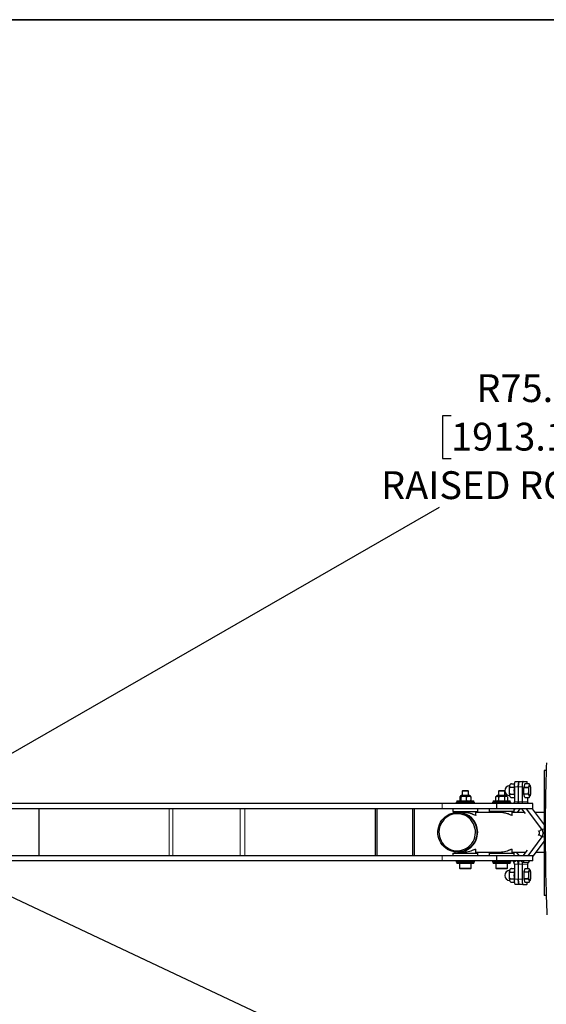
# Model space of a CAD drawing. Units: inches. Extents: x 0.5 to 17.3, y 0.1 to 10.6.
# Drawn here: x 5.3 to 6.9, y 7.6 to 10.6 of the extents above; entities that cross this region are included whole.
import ezdxf

# ---------------------------------------------------------------- set-up
doc = ezdxf.new("R2010")
doc.units = ezdxf.units.IN
doc.header["$MEASUREMENT"] = 0
doc.linetypes.add('PHANTOM', pattern=[0.5, 0.25, -0.05, 0.05, -0.05, 0.05, -0.05])
doc.layers.add('FORMAT', color=7, linetype='Continuous')
doc.styles.add('SLDTEXTSTYLE0', font='TXT', dxfattribs={"width": 0.7})
doc.dimstyles.new('SLDDIMSTYLE6', dxfattribs={"dimtxt": 0.080892, "dimasz": 0.09375, "dimexe": 0, "dimexo": 0.0625, "dimgap": 0.020223, "dimtad": 0, "dimtih": 1, "dimtoh": 1, "dimlfac": 16, "dimrnd": 1e-09, "dimzin": 12, "dimdsep": 46, "dimtxsty": 'SLDTEXTSTYLE0', "dimsah": 1, "dimcen": 0, "dimadec": 0, "dimazin": 3, "dimtfac": 1, "dimtofl": 0, "dimtmove": 0, "dimatfit": 3, "dimfxl": 0, "dimfrac": 2, "dimtolj": 1, "dimtzin": 12, "dimarcsym": 0})
doc.dimstyles.new('SLDDIMSTYLE7', dxfattribs={"dimtxt": 0.080892, "dimasz": 0.09375, "dimexe": 0, "dimexo": 0.0625, "dimgap": 0.020223, "dimtad": 0, "dimtih": 1, "dimtoh": 1, "dimlfac": 16, "dimrnd": 1e-09, "dimzin": 4, "dimdsep": 46, "dimtxsty": 'SLDTEXTSTYLE0', "dimsah": 1, "dimcen": 0, "dimadec": 0, "dimazin": 1, "dimtfac": 1, "dimtofl": 0, "dimtmove": 0, "dimatfit": 3, "dimfxl": 0, "dimfrac": 2, "dimtolj": 1, "dimtzin": 12, "dimarcsym": 0})

# ---------------------------------------------------------------- blocks, each defined once
blk = doc.blocks.new('_D_6')
at = {"layer": 'FORMAT', "color": 7}
for p, q in [((8.9571, 10.495), (7.2662, 9.5213)), ((6.6036, 9.3934), (6.5784, 9.3934)), ((6.5784, 9.3934), (6.5784, 9.2649)), ((7.2312, 9.3934), (7.2564, 9.3934)), ((7.2564, 9.3934), (7.2564, 9.2649)), ((6.5784, 9.2649), (6.6036, 9.2649)), ((7.2564, 9.2649), (7.2312, 9.2649)), ((4.8777, 8.1458), (6.5686, 9.1195))]:
    blk.add_line(p, q, dxfattribs=at)
blk.add_solid([(8.9571, 10.495), (8.868, 10.4618), (8.8836, 10.4347)], dxfattribs=at)
at = {"layer": 'FORMAT', "color": 7, "attachment_point": 1, "style": 'SLDTEXTSTYLE0'}
for s, insert, char_height in [('R75.32in', (6.6794, 9.5176), 0.08333), ('1913.10mm', (6.6036, 9.3723), 0.08333), ('RAISED ROTATION', (6.3941, 9.227), 0.083333)]:
    blk.add_mtext(s, dxfattribs=dict(at, insert=insert, char_height=char_height))
blk = doc.blocks.new('_D_7')
at = {"layer": 'FORMAT', "color": 7}
for p, q in [((4.8777, 8.1458), (6.9562, 7.1661)), ((9.8527, 5.8007), (7.7743, 6.7804))]:
    blk.add_line(p, q, dxfattribs=at)
blk.add_arc((4.8777, 8.1458), 5.5, 333.46, 337.9694, dxfattribs=at)
blk.add_solid([(9.8527, 5.8007), (9.7746, 5.8548), (9.7613, 5.8265)], dxfattribs=at)
at = {"layer": 'FORMAT', "color": 7, "attachment_point": 1, "style": 'SLDTEXTSTYLE0'}
for s, insert, char_height in [('R88.00in', (7.1272, 7.1449), 0.08333), ('FULLY EXTENDED', (6.8699, 7.0164), 0.083333), ('ROTATION', (7.0683, 6.8878), 0.08333)]:
    blk.add_mtext(s, dxfattribs=dict(at, insert=insert, char_height=char_height))

msp = doc.modelspace()

# ---------------------------------------------------------------- linework, layer by layer
at = {"color": 7, "linetype": 'Continuous', "lineweight": 25}
for p, q in [((6.88268, 8.33092), (6.88268, 7.95592)), ((6.88294, 8.33092), (6.88268, 8.33092)), ((6.88864, 8.33092), (6.88294, 8.33092)), ((6.78426, 8.29067), (6.79389, 8.29067)), ((6.79616, 8.29771), (6.8077, 8.29771)), ((6.8077, 8.29771), (6.81924, 8.29771)), ((6.81924, 8.29771), (6.83009, 8.29771)), ((6.82461, 8.29048), (6.82167, 8.2807)), ((6.83747, 8.29048), (6.82461, 8.29048)), ((6.83752, 8.29049), (6.82467, 8.29049)), ((6.63871, 8.27063), (6.63676, 8.26868)), ((6.63676, 8.26868), (6.63676, 8.25532)), ((6.65629, 8.26868), (6.63676, 8.26868)), ((6.63871, 8.27063), (6.65433, 8.27063)), ((6.65629, 8.26868), (6.65433, 8.27063)), ((6.65629, 8.25532), (6.65629, 8.26868)), ((6.74724, 8.27063), (6.74529, 8.26868)), ((6.74529, 8.26868), (6.74529, 8.25532)), ((6.76482, 8.26868), (6.74529, 8.26868)), ((6.74724, 8.27063), (6.76286, 8.27063)), ((6.76482, 8.26868), (6.76286, 8.27063)), ((6.76482, 8.25532), (6.76482, 8.26868)), ((6.78121, 8.28052), (6.79256, 8.28052)), ((6.78121, 8.26022), (6.79256, 8.26022)), ((6.79211, 8.27135), (6.79345, 8.27135)), ((6.79345, 8.26939), (6.79211, 8.26939)), ((6.79275, 8.26939), (6.79275, 8.27135)), ((6.79345, 8.28209), (6.79345, 8.23659)), ((6.80499, 8.28209), (6.80499, 8.23659)), ((6.81653, 8.28209), (6.81653, 8.23659)), ((6.82162, 8.26059), (6.82162, 8.28015)), ((6.82162, 8.28015), (6.83447, 8.28015)), ((6.82162, 8.26059), (6.83447, 8.26059)), ((6.82167, 8.2807), (6.83453, 8.2807)), ((6.83453, 8.26004), (6.82167, 8.26004)), ((6.82461, 8.25025), (6.82167, 8.26004)), ((6.84019, 8.28583), (6.83978, 8.28679)), ((6.57656, 8.23173), (4.57966, 8.23173)), ((6.74027, 8.23173), (6.57656, 8.23173)), ((6.61918, 8.23563), (6.61918, 8.23173)), ((6.61918, 8.23563), (6.67386, 8.23563)), ((6.62115, 8.2397), (6.62115, 8.23563)), ((6.62115, 8.2397), (6.6719, 8.2397)), ((6.62969, 8.25159), (6.62969, 8.24082)), ((6.62969, 8.24082), (6.63108, 8.2397)), ((6.64088, 8.25272), (6.63108, 8.25272)), ((6.63247, 8.25159), (6.63108, 8.25272)), ((6.63247, 8.25159), (6.63247, 8.24082)), ((6.63247, 8.24082), (6.64088, 8.2397)), ((6.65954, 8.25532), (6.6335, 8.25532)), ((6.64929, 8.25159), (6.64088, 8.25272)), ((6.65632, 8.25272), (6.64088, 8.25272)), ((6.64929, 8.25159), (6.64929, 8.24082)), ((6.66215, 8.25272), (6.65632, 8.25272)), ((6.66335, 8.24082), (6.66196, 8.2397)), ((6.66335, 8.25159), (6.66335, 8.24082)), ((6.6719, 8.23563), (6.6719, 8.2397)), ((6.67386, 8.23173), (6.67386, 8.23563)), ((6.72771, 8.23563), (6.72771, 8.23173)), ((6.72771, 8.23563), (6.76018, 8.23563)), ((6.72968, 8.2397), (6.72968, 8.23563)), ((6.72968, 8.2397), (6.78043, 8.2397)), ((6.73701, 8.25159), (6.73701, 8.24082)), ((6.73943, 8.25272), (6.7371, 8.25163)), ((6.7371, 8.24078), (6.73943, 8.2397)), ((6.74145, 8.25272), (6.73943, 8.25272)), ((6.74027, 8.2161), (6.74027, 8.23173)), ((6.8488, 8.23173), (6.74027, 8.23173)), ((6.75491, 8.25272), (6.74145, 8.25272)), ((6.76146, 8.25532), (6.74203, 8.25532)), ((6.74589, 8.25159), (6.74589, 8.24082)), ((6.74589, 8.24082), (6.75491, 8.2397)), ((6.76393, 8.25159), (6.75491, 8.25272)), ((6.76851, 8.25272), (6.75491, 8.25272)), ((6.76018, 8.23563), (6.78239, 8.23563)), ((6.76807, 8.25532), (6.76146, 8.25532)), ((6.76393, 8.25159), (6.76393, 8.24082)), ((6.76393, 8.24082), (6.76851, 8.2397)), ((6.77068, 8.25272), (6.76851, 8.25272)), ((6.77309, 8.25159), (6.76851, 8.25272)), ((6.773, 8.25163), (6.77068, 8.25272)), ((6.77068, 8.2397), (6.773, 8.24078)), ((6.77309, 8.25159), (6.77309, 8.24082)), ((6.78043, 8.23563), (6.78043, 8.2397)), ((6.78239, 8.23173), (6.78239, 8.23563)), ((6.78426, 8.25007), (6.79345, 8.25007)), ((6.79186, 8.23183), (6.79178, 8.23173)), ((6.8182, 8.23173), (6.81812, 8.23183)), ((6.82461, 8.25025), (6.83747, 8.25025)), ((6.83281, 8.25025), (6.83281, 8.23659)), ((6.8344, 8.23183), (6.83448, 8.23173)), ((6.83978, 8.25394), (6.84019, 8.25491)), ((6.8488, 8.2161), (6.8488, 8.23173)), ((6.57656, 8.2161), (4.57966, 8.2161)), ((5.37026, 8.07548), (5.37026, 8.2161)), ((6.3773, 8.07548), (6.3773, 8.2161)), ((6.38189, 8.07548), (6.38189, 8.2161)), ((6.48874, 8.07548), (6.48874, 8.2161)), ((6.49459, 8.07548), (6.49459, 8.2161)), ((6.74027, 8.2161), (6.57656, 8.2161)), ((6.60941, 8.2161), (6.60941, 8.20829)), ((6.60941, 8.20829), (6.68314, 8.20829)), ((6.61527, 8.20829), (6.61527, 8.20467)), ((6.62482, 8.20517), (6.62278, 8.20517)), ((6.64109, 8.20517), (6.62482, 8.20517)), ((6.67777, 8.19657), (6.67777, 8.20829)), ((6.74962, 8.20517), (6.67777, 8.20517)), ((6.68314, 8.20829), (6.68363, 8.20829)), ((6.68363, 8.20829), (6.68363, 8.2161)), ((6.71794, 8.2161), (6.71794, 8.20829)), ((6.74, 8.20829), (6.71794, 8.20829)), ((6.7238, 8.20829), (6.7238, 8.20517)), ((6.8488, 8.2161), (6.74, 8.2161)), ((6.79216, 8.20829), (6.74, 8.20829)), ((6.7863, 8.19657), (6.7863, 8.20829)), ((6.78861, 8.20829), (6.7863, 8.20523)), ((6.82372, 8.20517), (6.7863, 8.20517)), ((6.79216, 8.20829), (6.79216, 8.2161)), ((6.79452, 8.2161), (6.79216, 8.21298)), ((6.80253, 8.20517), (6.8108, 8.2161)), ((6.8262, 8.20189), (6.81546, 8.2161)), ((6.87595, 8.15531), (6.83, 8.2161)), ((6.84628, 8.2161), (6.88268, 8.16793)), ((6.88268, 8.20517), (6.85455, 8.20517)), ((6.86679, 8.14817), (6.86536, 8.15007)), ((6.87595, 8.13153), (6.83359, 8.07548)), ((6.88268, 8.1189), (6.8488, 8.07406)), ((6.86679, 8.13866), (6.86469, 8.13588)), ((6.60941, 8.08329), (6.60941, 8.07548)), ((6.60941, 8.08329), (6.68363, 8.08329)), ((6.61527, 8.08691), (6.61527, 8.08329)), ((6.62278, 8.08642), (6.62482, 8.08642)), ((6.62482, 8.08642), (6.64109, 8.08642)), ((6.67777, 8.09507), (6.67773, 8.09499)), ((6.67777, 8.08329), (6.67777, 8.09501)), ((6.67777, 8.08642), (6.74962, 8.08642)), ((6.68363, 8.07548), (6.68363, 8.08329)), ((6.71794, 8.08329), (6.71794, 8.07548)), ((6.71794, 8.08329), (6.74107, 8.08329)), ((6.7238, 8.08642), (6.7238, 8.08329)), ((6.74107, 8.08329), (6.79216, 8.08329)), ((6.7863, 8.09507), (6.78626, 8.09499)), ((6.7863, 8.08329), (6.7863, 8.09501)), ((6.7863, 8.08642), (6.82731, 8.08642)), ((6.79216, 8.07548), (6.79216, 8.08329)), ((6.79894, 8.08642), (6.80721, 8.07548)), ((6.83139, 8.09181), (6.81905, 8.07548)), ((6.85814, 8.08642), (6.88268, 8.08642)), ((6.57656, 8.07548), (4.57966, 8.07548)), ((6.57656, 8.05985), (4.57966, 8.05985)), ((6.74027, 8.07548), (6.57656, 8.07548)), ((6.74027, 8.05985), (6.57656, 8.05985)), ((6.61918, 8.05985), (6.61918, 8.05595)), ((6.67386, 8.05595), (6.61918, 8.05595)), ((6.62115, 8.05595), (6.62115, 8.05188)), ((6.6719, 8.05188), (6.62115, 8.05188)), ((6.62894, 8.05188), (6.62894, 8.03821)), ((6.6641, 8.03821), (6.6641, 8.05188)), ((6.6719, 8.05188), (6.6719, 8.05595)), ((6.67386, 8.05595), (6.67386, 8.05985)), ((6.72771, 8.05985), (6.72771, 8.05595)), ((6.78239, 8.05595), (6.72771, 8.05595)), ((6.72968, 8.05595), (6.72968, 8.05188)), ((6.78043, 8.05188), (6.72968, 8.05188)), ((6.73747, 8.05188), (6.73747, 8.03821)), ((6.74027, 8.05985), (6.74027, 8.07548)), ((6.8488, 8.07548), (6.74027, 8.07548)), ((6.8488, 8.05985), (6.74027, 8.05985)), ((6.77263, 8.03821), (6.77263, 8.05188)), ((6.78043, 8.05188), (6.78043, 8.05595)), ((6.78239, 8.05595), (6.78239, 8.05985)), ((6.78819, 8.05985), (6.79186, 8.055)), ((6.82179, 8.05985), (6.81812, 8.055)), ((6.83806, 8.05985), (6.8344, 8.055)), ((6.8488, 8.05985), (6.8488, 8.07548)), ((6.62894, 8.03821), (6.6309, 8.03626)), ((6.62894, 8.03821), (6.65374, 8.03821)), ((6.65294, 8.03626), (6.6309, 8.03626)), ((6.66215, 8.03626), (6.65294, 8.03626)), ((6.65374, 8.03821), (6.6641, 8.03821)), ((6.66215, 8.03626), (6.6641, 8.03821)), ((6.73747, 8.03821), (6.73943, 8.03626)), ((6.73747, 8.03821), (6.77263, 8.03821)), ((6.77068, 8.03626), (6.73943, 8.03626)), ((6.77068, 8.03626), (6.77263, 8.03821)), ((6.78121, 8.02661), (6.79256, 8.02661)), ((6.78426, 8.03676), (6.79345, 8.03676)), ((6.79345, 8.05024), (6.79345, 8.00474)), ((6.80499, 8.05024), (6.80499, 8.00474)), ((6.81653, 8.05024), (6.81653, 8.00474)), ((6.82162, 8.02625), (6.82162, 8.00668)), ((6.83447, 8.02625), (6.82162, 8.02625)), ((6.82461, 8.03658), (6.82167, 8.02679)), ((6.82167, 8.02679), (6.83453, 8.02679)), ((6.83747, 8.03658), (6.82461, 8.03658)), ((6.83281, 8.05024), (6.83281, 8.03658)), ((6.84019, 8.03192), (6.83976, 8.03294)), ((6.78121, 8.00631), (6.79256, 8.00631)), ((6.78426, 7.99617), (6.79389, 7.99617)), ((6.79211, 8.01744), (6.79345, 8.01744)), ((6.79345, 8.01549), (6.79211, 8.01549)), ((6.79275, 8.01549), (6.79275, 8.01744)), ((6.82162, 8.00668), (6.83447, 8.00668)), ((6.83453, 8.00613), (6.82167, 8.00613)), ((6.82167, 8.00613), (6.82461, 7.99635)), ((6.82461, 7.99635), (6.83747, 7.99635)), ((6.83978, 8.00003), (6.84019, 8.001)), ((6.8077, 7.98912), (6.79616, 7.98912)), ((6.81924, 7.98912), (6.8077, 7.98912)), ((6.81924, 7.98912), (6.83009, 7.98912)), ((6.88294, 7.95592), (6.88268, 7.95592)), ((6.88877, 7.95592), (6.88294, 7.95592))]:
    msp.add_line(p, q, dxfattribs=at)
at = {"color": 8, "linetype": 'PHANTOM', "lineweight": 18}
for p, q in [((6.88294, 7.95592), (6.88294, 8.33092)), ((6.80499, 8.28209), (6.79345, 8.28209)), ((6.81653, 8.28209), (6.80499, 8.28209)), ((6.57656, 8.2161), (6.57656, 8.23173)), ((6.79199, 8.23173), (6.79186, 8.23183)), ((6.79345, 8.23659), (6.80499, 8.23659)), ((6.81653, 8.23659), (6.80499, 8.23659)), ((6.83281, 8.23659), (6.81653, 8.23659)), ((6.81798, 8.23173), (6.81812, 8.23183)), ((6.81812, 8.23183), (6.8344, 8.23183)), ((5.75916, 8.07548), (5.75916, 8.2161)), ((5.77009, 8.2161), (5.77009, 8.07548)), ((5.97262, 8.07548), (5.97262, 8.2161)), ((5.98648, 8.07548), (5.98648, 8.2161)), ((6.86679, 8.14817), (6.87595, 8.15531)), ((6.88268, 8.15531), (6.87595, 8.15531)), ((6.87595, 8.13153), (6.86679, 8.13866)), ((6.87595, 8.13153), (6.88268, 8.13153)), ((6.57656, 8.05985), (6.57656, 8.07548)), ((6.79186, 8.055), (6.79808, 8.05985)), ((6.81812, 8.055), (6.81189, 8.05985)), ((6.8344, 8.055), (6.81812, 8.055)), ((6.79345, 8.05024), (6.80499, 8.05024)), ((6.81653, 8.05024), (6.80499, 8.05024)), ((6.83281, 8.05024), (6.81653, 8.05024)), ((6.79345, 8.00474), (6.80499, 8.00474)), ((6.80499, 8.00474), (6.81653, 8.00474))]:
    msp.add_line(p, q, dxfattribs=at)
at = {"color": 7, "linetype": 'Continuous', "lineweight": 25, "flags": 128}
for points in [[(6.79345, 8.28209), (6.7935, 8.28514), (6.79365, 8.28807), (6.7939, 8.29077), (6.79424, 8.29314), (6.79465, 8.29508), (6.79512, 8.29652), (6.79563, 8.29741), (6.79616, 8.29771)], [(6.80499, 8.28209), (6.80504, 8.28514), (6.80519, 8.28807), (6.80544, 8.29077), (6.80578, 8.29314), (6.80619, 8.29508), (6.80666, 8.29652), (6.80717, 8.29741), (6.8077, 8.29771)], [(6.8077, 8.29771), (6.80717, 8.29741), (6.80666, 8.29652), (6.80619, 8.29508), (6.80578, 8.29314), (6.80544, 8.29077), (6.80519, 8.28807), (6.80504, 8.28514), (6.80499, 8.28209)], [(6.81924, 8.29771), (6.81871, 8.29741), (6.8182, 8.29652), (6.81773, 8.29508), (6.81732, 8.29314), (6.81699, 8.29077), (6.81673, 8.28807), (6.81658, 8.28514), (6.81653, 8.28209)], [(6.83238, 8.29049), (6.83235, 8.29077), (6.83201, 8.29314), (6.8316, 8.29508), (6.83113, 8.29652), (6.83062, 8.29741), (6.83009, 8.29771)], [(6.83764, 8.25591), (6.8371, 8.25822), (6.83667, 8.26119), (6.83637, 8.26466), (6.83621, 8.26843), (6.83621, 8.27231), (6.83637, 8.27608), (6.83667, 8.27955), (6.8371, 8.28252), (6.83764, 8.28483), (6.83826, 8.28637), (6.83893, 8.28704), (6.8396, 8.28681), (6.84024, 8.2857), (6.84083, 8.28376), (6.84131, 8.2811), (6.84168, 8.27786), (6.84192, 8.27422), (6.84199, 8.27037), (6.84192, 8.26652), (6.84168, 8.26287), (6.84131, 8.25964), (6.84083, 8.25697), (6.84024, 8.25504), (6.8396, 8.25392), (6.83893, 8.2537), (6.83826, 8.25437), (6.83764, 8.25591)], [(6.57218, 8.17554), (6.57608, 8.18151), (6.58066, 8.18697), (6.58585, 8.19183), (6.59159, 8.19601), (6.59777, 8.19946), (6.60433, 8.20213), (6.61115, 8.20398), (6.61814, 8.20498), (6.6252, 8.20511), (6.63223, 8.20439), (6.63911, 8.2028), (6.64576, 8.20039), (6.65208, 8.19718), (6.65796, 8.19322), (6.66333, 8.18856), (6.66812, 8.18329), (6.67224, 8.17747), (6.67564, 8.17118), (6.67827, 8.16453), (6.68008, 8.1576), (6.68107, 8.1505), (6.6812, 8.14333), (6.68048, 8.1362), (6.67893, 8.12921), (6.67655, 8.12245), (6.67339, 8.11604), (6.66949, 8.11007), (6.6649, 8.10461), (6.65971, 8.09975), (6.65397, 8.09557), (6.64779, 8.09212), (6.64123, 8.08945), (6.63441, 8.0876), (6.62742, 8.0866), (6.62036, 8.08647), (6.61333, 8.0872), (6.60645, 8.08878), (6.5998, 8.09119), (6.59348, 8.0944), (6.5876, 8.09836), (6.58223, 8.10302), (6.57744, 8.10829), (6.57332, 8.11411), (6.56992, 8.1204), (6.56729, 8.12705), (6.56548, 8.13398), (6.56449, 8.14108), (6.56436, 8.14825), (6.56508, 8.15538), (6.56663, 8.16238), (6.56901, 8.16913), (6.57218, 8.17554)], [(6.57483, 8.17358), (6.57177, 8.16734), (6.56951, 8.16077), (6.56807, 8.15396), (6.56749, 8.14702), (6.56777, 8.14006), (6.5689, 8.13319), (6.57088, 8.12652), (6.57366, 8.12015), (6.57721, 8.11419), (6.58146, 8.10872), (6.58636, 8.10384), (6.59182, 8.09962), (6.59776, 8.09614), (6.60408, 8.09343), (6.61068, 8.09155), (6.61747, 8.09052), (6.62433, 8.09037), (6.63115, 8.09109), (6.63783, 8.09267), (6.64426, 8.09509), (6.65035, 8.09831), (6.65598, 8.10228), (6.66109, 8.10693), (6.66557, 8.1122), (6.66938, 8.118), (6.67243, 8.12424), (6.6747, 8.13081), (6.67613, 8.13762), (6.67671, 8.14456), (6.67644, 8.15152), (6.6753, 8.15839), (6.67332, 8.16506), (6.67054, 8.17143), (6.66699, 8.17739), (6.66274, 8.18286), (6.65784, 8.18774), (6.65238, 8.19196), (6.64645, 8.19545), (6.64013, 8.19815), (6.63352, 8.20003), (6.62674, 8.20106), (6.61988, 8.20121), (6.61305, 8.20049), (6.60637, 8.19891), (6.59994, 8.19649), (6.59386, 8.19327), (6.58822, 8.1893), (6.58312, 8.18465), (6.57863, 8.17938), (6.57483, 8.17358)], [(6.84199, 8.01646), (6.84192, 8.01261), (6.84168, 8.00897), (6.84131, 8.00573), (6.84083, 8.00307), (6.84024, 8.00113), (6.8396, 8.00002), (6.83893, 7.99979), (6.83826, 8.00047), (6.83764, 8.002), (6.8371, 8.00432), (6.83667, 8.00729), (6.83637, 8.01075), (6.83621, 8.01452), (6.83621, 8.0184), (6.83637, 8.02217), (6.83667, 8.02564), (6.8371, 8.02861), (6.83764, 8.03093), (6.83826, 8.03246), (6.83893, 8.03313), (6.8396, 8.03291), (6.84024, 8.0318), (6.84083, 8.02986), (6.84131, 8.0272), (6.84168, 8.02396), (6.84192, 8.02031), (6.84199, 8.01646)], [(6.79616, 7.98912), (6.79563, 7.98942), (6.79512, 7.99031), (6.79465, 7.99175), (6.79424, 7.9937), (6.7939, 7.99606), (6.79365, 7.99877), (6.7935, 8.0017), (6.79345, 8.00474)], [(6.8077, 7.98912), (6.80717, 7.98942), (6.80666, 7.99031), (6.80619, 7.99175), (6.80578, 7.9937), (6.80544, 7.99606), (6.80519, 7.99877), (6.80504, 8.0017), (6.80499, 8.00474)], [(6.80499, 8.00474), (6.80504, 8.0017), (6.80519, 7.99877), (6.80544, 7.99606), (6.80578, 7.9937), (6.80619, 7.99175), (6.80666, 7.99031), (6.80717, 7.98942), (6.8077, 7.98912)], [(6.81653, 8.00474), (6.81658, 8.0017), (6.81673, 7.99877), (6.81699, 7.99606), (6.81732, 7.9937), (6.81773, 7.99175), (6.8182, 7.99031), (6.81871, 7.98942), (6.81924, 7.98912)], [(6.83009, 7.98912), (6.83062, 7.98942), (6.83113, 7.99031), (6.8316, 7.99175), (6.83201, 7.9937), (6.83235, 7.99606), (6.83238, 7.99635)]]:
    msp.add_lwpolyline(points, dxfattribs=at)
at = {"color": 7, "linetype": 'Continuous', "lineweight": 25}
for centre, radius, start, end in [((6.86962, 8.27229), 0.07751, 168.69139, 180.69503), ((6.83752, 8.28988), 0.000608, 84.82354, 95.17647), ((6.78041, 8.27037), 0.01562, 95.88667, 265.07662), ((6.86948, 8.26834), 0.07738, 179.2197, 190.67577), ((6.89764, 8.27281), 0.07638, 174.06863, 174.48116), ((6.89764, 8.26793), 0.07638, 185.51884, 185.93137), ((6.9105, 8.27281), 0.07638, 174.06863, 174.48116), ((6.9105, 8.26793), 0.07638, 185.51884, 185.93137), ((6.6335, 8.25272), 0.0026, 90, 180), ((6.65954, 8.25272), 0.0026, 0, 90), ((6.74203, 8.25272), 0.0026, 90, 180), ((6.76807, 8.25272), 0.0026, 0, 90), ((6.78556, 8.23658), 0.00789, 322.98656, 0.04417), ((6.78517, 8.23659), 0.01981, 345.80223, 0.00383), ((6.8248, 8.23659), 0.01981, 179.99617, 194.19777), ((6.82442, 8.23658), 0.00789, 179.95583, 217.01344), ((6.82467, 8.25086), 0.000608, 264.82351, 275.1765), ((6.8407, 8.23658), 0.00789, 179.95583, 217.01344), ((6.83752, 8.25086), 0.000608, 264.82354, 275.17647), ((6.62411, 8.14579), 0.05938, 270.67955, 89.32045), ((6.62435, 8.14623), 0.05894, 359.57729, 89.54562), ((6.62437, 8.14533), 0.05892, 270.42942, 0.44768), ((6.86048, 8.14342), 0.0079, 323.01228, 36.98772), ((6.86016, 8.14342), 0.01976, 323.01228, 36.98772), ((6.78556, 8.05025), 0.00789, 359.95583, 37.01344), ((6.78522, 8.05025), 0.01977, 359.97859, 29.063), ((6.82474, 8.05025), 0.01975, 150.92788, 180.03053), ((6.82442, 8.05025), 0.00789, 142.98656, 180.04417), ((6.8407, 8.05025), 0.00789, 142.98656, 180.04417), ((6.78041, 8.01646), 0.01563, 95.88667, 265.07662), ((6.8726, 8.01822), 0.08049, 169.54643, 180.5581), ((6.89764, 8.0189), 0.07638, 174.06863, 174.48116), ((6.9105, 8.0189), 0.07638, 174.06863, 174.48116), ((6.83752, 8.03597), 0.000608, 84.82353, 95.17647), ((6.86649, 8.01426), 0.07439, 179.05243, 191.56115), ((6.89764, 8.01402), 0.07638, 185.51884, 185.93137), ((6.9105, 8.01402), 0.07638, 185.51885, 185.93137), ((6.83752, 7.99695), 0.000608, 264.82353, 275.17648)]:
    msp.add_arc(centre, radius, start, end, dxfattribs=at)
for points, knots in [([(6.88926, 8.3538), (6.88825, 8.32117), (6.88593, 8.24618), (6.88535, 8.12877), (6.88659, 8.00949), (6.88939, 7.93264), (6.89064, 7.89814)], [0, 0, 0, 0, 0.2148818, 0.4938335, 0.7727853, 1, 1, 1, 1]), ([(6.78426, 8.29067), (6.78403, 8.29065), (6.78357, 8.29063), (6.78278, 8.29042), (6.7818, 8.28996), (6.78026, 8.28867), (6.77942, 8.28677), (6.7788, 8.28476), (6.77855, 8.28314), (6.77868, 8.28198), (6.77927, 8.28117), (6.77984, 8.28078), (6.78053, 8.28055), (6.78099, 8.28053), (6.78121, 8.28052)], [0, 0, 0, 0, 0.0296166, 0.0591231, 0.1068358, 0.187719, 0.4193499, 0.5881902, 0.7052178, 0.8389943, 0.8888334, 0.9390126, 0.9717461, 1, 1, 1, 1]), ([(6.83747, 8.29048), (6.83756, 8.28929), (6.83773, 8.28687), (6.83651, 8.28355), (6.83509, 8.28151), (6.83453, 8.2807)], [0, 0, 0, 0, 0.3681946, 0.7474668, 1, 1, 1, 1]), ([(6.83963, 8.28678), (6.8395, 8.2872), (6.83911, 8.28845), (6.83819, 8.28967), (6.83758, 8.29048)], [0, 0, 0, 0, 0.33454335, 1, 1, 1, 1]), ([(6.779, 8.28529), (6.77896, 8.28518), (6.77868, 8.28434), (6.77833, 8.28234), (6.7779, 8.27918), (6.77762, 8.27561), (6.77751, 8.27191), (6.77748, 8.26932), (6.77754, 8.26806), (6.77754, 8.26801)], [0, 0, 0, 0, 0.0295425, 0.2214325, 0.4225811, 0.6147786, 0.8037271, 0.9915978, 1, 1, 1, 1]), ([(6.78121, 8.28052), (6.78116, 8.28052), (6.78089, 8.28051), (6.78034, 8.28036), (6.77956, 8.27983), (6.77867, 8.27862), (6.7776, 8.27543), (6.7775, 8.27031), (6.77759, 8.26528), (6.77867, 8.26217), (6.77945, 8.26103), (6.7802, 8.26045), (6.78079, 8.26024), (6.78112, 8.26022), (6.78121, 8.26022)], [0, 0, 0, 0, 0.0065716, 0.0351267, 0.0720544, 0.1270923, 0.2269356, 0.4999696, 0.781074, 0.8669767, 0.9195495, 0.9577117, 0.988074, 1, 1, 1, 1]), ([(6.77754, 8.26801), (6.77758, 8.26684), (6.77766, 8.26444), (6.77796, 8.26108), (6.77837, 8.258), (6.77899, 8.25531), (6.7795, 8.25356), (6.78019, 8.25258), (6.78037, 8.25232)], [0, 0, 0, 0, 0.1717121, 0.3523115, 0.535262, 0.7237686, 0.9281014, 1, 1, 1, 1]), ([(6.78121, 8.26022), (6.78098, 8.26021), (6.78054, 8.26018), (6.77987, 8.25997), (6.77917, 8.25952), (6.77841, 8.25822), (6.77871, 8.25632), (6.7793, 8.25432), (6.78002, 8.25269), (6.78086, 8.25153), (6.78193, 8.25072), (6.78274, 8.25033), (6.78356, 8.25011), (6.78404, 8.25008), (6.78426, 8.25007)], [0, 0, 0, 0, 0.0296166, 0.0591231, 0.1068358, 0.187719, 0.4193499, 0.5881902, 0.7052178, 0.8389943, 0.8888334, 0.9390126, 0.9717461, 1, 1, 1, 1]), ([(6.83447, 8.28015), (6.83492, 8.27777), (6.83582, 8.27293), (6.8356, 8.26629), (6.83479, 8.26221), (6.83447, 8.26059)], [0, 0, 0, 0, 0.3681946, 0.7474668, 1, 1, 1, 1]), ([(6.83453, 8.26004), (6.83533, 8.25885), (6.83696, 8.25643), (6.83774, 8.25311), (6.83755, 8.25107), (6.83747, 8.25025)], [0, 0, 0, 0, 0.3681946, 0.7474668, 1, 1, 1, 1]), ([(6.63108, 8.25272), (6.63087, 8.25267), (6.6304, 8.25256), (6.62994, 8.25193), (6.62969, 8.25159)], [0, 0, 0, 0, 0.4617631, 1, 1, 1, 1]), ([(6.63108, 8.2397), (6.6313, 8.23975), (6.63176, 8.23985), (6.63222, 8.24048), (6.63247, 8.24082)], [0, 0, 0, 0, 0.46176307, 1, 1, 1, 1]), ([(6.64088, 8.25272), (6.63957, 8.25267), (6.63674, 8.25256), (6.63396, 8.25193), (6.63247, 8.25159)], [0, 0, 0, 0, 0.4617631, 1, 1, 1, 1]), ([(6.64088, 8.2397), (6.64219, 8.23975), (6.64503, 8.23985), (6.6478, 8.24048), (6.64929, 8.24082)], [0, 0, 0, 0, 0.46176307, 1, 1, 1, 1]), ([(6.65632, 8.25272), (6.6549, 8.25264), (6.65254, 8.2525), (6.65022, 8.25185), (6.64929, 8.25159)], [0, 0, 0, 0, 0.5983279, 1, 1, 1, 1]), ([(6.64929, 8.24082), (6.65022, 8.24056), (6.65254, 8.23991), (6.6549, 8.23978), (6.65632, 8.2397)], [0, 0, 0, 0, 0.4016721, 1, 1, 1, 1]), ([(6.66335, 8.25159), (6.66276, 8.25176), (6.66045, 8.25242), (6.65808, 8.25259), (6.65632, 8.25272)], [0, 0, 0, 0, 0.2549875, 1, 1, 1, 1]), ([(6.65632, 8.2397), (6.65808, 8.23982), (6.66045, 8.23999), (6.66276, 8.24065), (6.66335, 8.24082)], [0, 0, 0, 0, 0.7450125, 1, 1, 1, 1]), ([(6.66196, 8.25272), (6.66218, 8.25267), (6.66264, 8.25256), (6.6631, 8.25193), (6.66335, 8.25159)], [0, 0, 0, 0, 0.4617631, 1, 1, 1, 1]), ([(6.74145, 8.25272), (6.74055, 8.25264), (6.73906, 8.2525), (6.7376, 8.25185), (6.73701, 8.25159)], [0, 0, 0, 0, 0.5983279, 1, 1, 1, 1]), ([(6.73701, 8.24082), (6.7376, 8.24056), (6.73906, 8.23991), (6.74055, 8.23978), (6.74145, 8.2397)], [0, 0, 0, 0, 0.4016721, 1, 1, 1, 1]), ([(6.74589, 8.25159), (6.74552, 8.25176), (6.74406, 8.25242), (6.74256, 8.25259), (6.74145, 8.25272)], [0, 0, 0, 0, 0.2549875, 1, 1, 1, 1]), ([(6.74145, 8.2397), (6.74256, 8.23982), (6.74406, 8.23999), (6.74552, 8.24065), (6.74589, 8.24082)], [0, 0, 0, 0, 0.7450125, 1, 1, 1, 1]), ([(6.75491, 8.25272), (6.75351, 8.25267), (6.75047, 8.25256), (6.74749, 8.25193), (6.74589, 8.25159)], [0, 0, 0, 0, 0.4617631, 1, 1, 1, 1]), ([(6.75491, 8.2397), (6.75631, 8.23975), (6.75935, 8.23985), (6.76233, 8.24048), (6.76393, 8.24082)], [0, 0, 0, 0, 0.4617631, 1, 1, 1, 1]), ([(6.76851, 8.25272), (6.7678, 8.25267), (6.76626, 8.25256), (6.76474, 8.25193), (6.76393, 8.25159)], [0, 0, 0, 0, 0.4617631, 1, 1, 1, 1]), ([(6.76851, 8.2397), (6.76922, 8.23975), (6.77077, 8.23985), (6.77228, 8.24048), (6.77309, 8.24082)], [0, 0, 0, 0, 0.4617631, 1, 1, 1, 1]), ([(6.83758, 8.25025), (6.83851, 8.25144), (6.83946, 8.25267), (6.83975, 8.25391), (6.83976, 8.25394)], [0, 0, 0, 0, 0.9734281, 1, 1, 1, 1]), ([(6.67772, 8.1966), (6.67773, 8.19657), (6.67805, 8.19606), (6.67654, 8.19626), (6.67251, 8.1978), (6.66701, 8.20004), (6.66145, 8.20193), (6.65653, 8.20331), (6.65118, 8.20439), (6.64596, 8.20506), (6.64259, 8.20512), (6.6411, 8.20515)], [0, 0, 0, 0, 0.00991565, 0.17660817, 0.34304285, 0.51762243, 0.61597554, 0.71710163, 0.8160268, 0.91852128, 1, 1, 1, 1]), ([(6.78625, 8.1966), (6.78626, 8.19657), (6.78658, 8.19606), (6.78507, 8.19626), (6.78104, 8.1978), (6.77554, 8.20004), (6.76998, 8.20193), (6.76506, 8.20331), (6.75971, 8.20439), (6.75449, 8.20506), (6.75112, 8.20512), (6.74963, 8.20515)], [0, 0, 0, 0, 0.0099157, 0.1766082, 0.3430429, 0.5176224, 0.6159755, 0.7171016, 0.8160268, 0.9185213, 1, 1, 1, 1]), ([(6.6411, 8.08642), (6.64427, 8.08657), (6.65061, 8.08687), (6.65993, 8.08908), (6.66678, 8.09147), (6.67149, 8.09335), (6.6744, 8.09452), (6.67647, 8.09523), (6.67755, 8.09539), (6.67771, 8.09516), (6.67777, 8.09507)], [0, 0, 0, 0, 0.1729434, 0.3451481, 0.5334198, 0.6348438, 0.739501, 0.8352006, 0.9346347, 1, 1, 1, 1]), ([(6.74963, 8.08642), (6.7528, 8.08657), (6.75914, 8.08687), (6.76846, 8.08908), (6.77531, 8.09147), (6.78002, 8.09335), (6.78293, 8.09452), (6.785, 8.09523), (6.78608, 8.09539), (6.78624, 8.09516), (6.7863, 8.09507)], [0, 0, 0, 0, 0.1729434, 0.3451481, 0.5334198, 0.6348438, 0.739501, 0.8352006, 0.9346347, 1, 1, 1, 1]), ([(6.779, 8.03139), (6.77896, 8.03127), (6.77868, 8.03044), (6.77833, 8.02843), (6.7779, 8.02528), (6.77762, 8.0217), (6.77751, 8.01801), (6.77748, 8.01541), (6.77754, 8.01415), (6.77754, 8.0141)], [0, 0, 0, 0, 0.0295425, 0.2214325, 0.4225811, 0.6147786, 0.8037271, 0.9915978, 1, 1, 1, 1]), ([(6.78121, 8.02661), (6.78116, 8.02661), (6.78089, 8.0266), (6.78034, 8.02646), (6.77956, 8.02593), (6.77867, 8.02472), (6.7776, 8.02152), (6.7775, 8.0164), (6.77759, 8.01138), (6.77867, 8.00827), (6.77945, 8.00713), (6.7802, 8.00654), (6.78079, 8.00633), (6.78112, 8.00632), (6.78121, 8.00631)], [0, 0, 0, 0, 0.0065716, 0.0351267, 0.0720544, 0.1270923, 0.2269356, 0.4999696, 0.781074, 0.8669767, 0.9195495, 0.9577117, 0.988074, 1, 1, 1, 1]), ([(6.78426, 8.03676), (6.78403, 8.03675), (6.78357, 8.03672), (6.78278, 8.03651), (6.7818, 8.03606), (6.78026, 8.03476), (6.77942, 8.03286), (6.7788, 8.03086), (6.77855, 8.02923), (6.77868, 8.02807), (6.77927, 8.02726), (6.77984, 8.02687), (6.78053, 8.02665), (6.78099, 8.02662), (6.78121, 8.02661)], [0, 0, 0, 0, 0.0296166, 0.0591231, 0.1068358, 0.187719, 0.4193499, 0.5881902, 0.7052178, 0.8389943, 0.8888334, 0.9390126, 0.9717461, 1, 1, 1, 1]), ([(6.83447, 8.02625), (6.83492, 8.02386), (6.83582, 8.01902), (6.8356, 8.01238), (6.83479, 8.00831), (6.83447, 8.00668)], [0, 0, 0, 0, 0.3681946, 0.7474668, 1, 1, 1, 1]), ([(6.83747, 8.03658), (6.83756, 8.03539), (6.83773, 8.03297), (6.83651, 8.02965), (6.83509, 8.02761), (6.83453, 8.02679)], [0, 0, 0, 0, 0.3681946, 0.7474668, 1, 1, 1, 1]), ([(6.83962, 8.03289), (6.83949, 8.0333), (6.83911, 8.03455), (6.83819, 8.03576), (6.83758, 8.03658)], [0, 0, 0, 0, 0.3316638, 1, 1, 1, 1]), ([(6.77754, 8.0141), (6.77758, 8.01293), (6.77766, 8.01053), (6.77796, 8.00717), (6.77837, 8.00409), (6.77899, 8.00141), (6.7795, 7.99965), (6.78019, 7.99867), (6.78037, 7.99842)], [0, 0, 0, 0, 0.1717121, 0.3523115, 0.535262, 0.7237686, 0.9281014, 1, 1, 1, 1]), ([(6.78121, 8.00631), (6.78098, 8.0063), (6.78054, 8.00628), (6.77987, 8.00607), (6.77917, 8.00561), (6.77841, 8.00431), (6.77871, 8.00242), (6.7793, 8.00041), (6.78002, 7.99878), (6.78086, 7.99762), (6.78193, 7.99681), (6.78274, 7.99642), (6.78356, 7.9962), (6.78404, 7.99618), (6.78426, 7.99617)], [0, 0, 0, 0, 0.0296166, 0.0591231, 0.1068358, 0.187719, 0.4193499, 0.5881902, 0.7052178, 0.8389943, 0.8888334, 0.9390126, 0.9717461, 1, 1, 1, 1]), ([(6.83453, 8.00613), (6.83533, 8.00494), (6.83696, 8.00252), (6.83774, 7.9992), (6.83755, 7.99716), (6.83747, 7.99635)], [0, 0, 0, 0, 0.3681946, 0.7474668, 1, 1, 1, 1]), ([(6.83758, 7.99635), (6.83851, 7.99754), (6.83946, 7.99876), (6.83975, 8.00001), (6.83976, 8.00004)], [0, 0, 0, 0, 0.9734281, 1, 1, 1, 1])]:
    msp.add_open_spline(points, degree=3, knots=knots, dxfattribs=at)
at = {"layer": 'FORMAT', "linetype": 'Continuous', "lineweight": 35}
msp.add_line((0.99972, 10.57957), (15.99207, 10.57957), dxfattribs=at)

# ---------------------------------------------------------------- dimensions: what is measured, and where the dimension line sits
at = {"layer": 'FORMAT', "color": 7}
for mpoint, text, dimstyle, picture, middle in [((8.95706, 10.49504), '<>\\PRAISED ROTATION', 'SLDDIMSTYLE6', '_D_6', (6.91739, 9.32042)), ((9.85272, 5.8007), '<>\\PFULLY EXTENDED\\PROTATION', 'SLDDIMSTYLE7', '_D_7', (7.36523, 6.97325))]:
    dim = msp.add_radius_dim(center=(4.87773, 8.14579), mpoint=mpoint, text=text, dimstyle=dimstyle, dxfattribs=at)
    dim.commit()
    dim.dimension.update_dxf_attribs({"geometry": picture, "text_midpoint": middle, "dimtype": 164})

doc.saveas('drawing.dxf')
